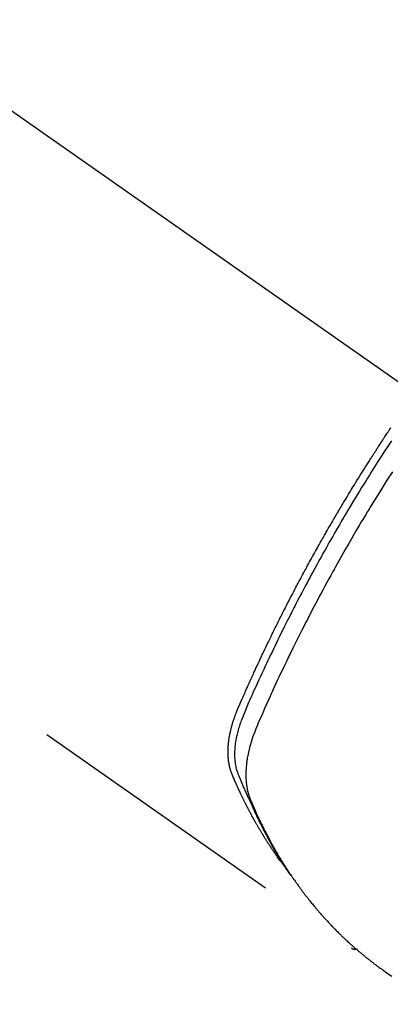
# Model space of a CAD drawing. Extents: x 27948 to 54421, y -13 to 8857.
# Drawn here: x 45736 to 45753, y 6769 to 6815 of the extents above; entities that cross this region are included whole.
import ezdxf

# ---------------------------------------------------------------- set-up
doc = ezdxf.new("R2010")
doc.units = 0
doc.header["$LTSCALE"] = 50
doc.header["$MEASUREMENT"] = 0
doc.linetypes.add('CENTER2', pattern=[1.125, 0.75, -0.125, 0.125, -0.125])
doc.linetypes.add('HIDDEN', pattern=[0.375, 0.25, -0.125])
doc.layers.get('0').update_dxf_attribs({"linetype": 'CONTINUOUS'})
doc.layers.add('150-機器', color=8, linetype='CONTINUOUS')
doc.layers.add('160-文字', color=254, linetype='CONTINUOUS')
doc.styles.add('KH001', font='txt')
doc.dimstyles.new('KH1xx030', dxfattribs={"dimscale": 30, "dimtxt": 2, "dimasz": 0.6, "dimexe": 0.3, "dimexo": 1.2, "dimgap": 0.5, "dimtad": 3, "dimdec": 1, "dimdsep": 46, "dimlunit": 6, "dimtxsty": 'KH001', "dimblk": 'DOT', "dimcen": 1, "dimdle": 1, "dimclrd": 256, "dimclre": 256, "dimclrt": 256, "dimadec": 0, "dimazin": 0, "dimtfac": 1, "dimtdec": 1, "dimtix": 1, "dimtmove": 2, "dimatfit": 3, "dimldrblk": 'CLOSEDBLANK', "dimfxl": 1, "dimtolj": 1, "dimtzin": 0, "dimlwd": -1, "dimlwe": -1, "dimarcsym": 0})

# ---------------------------------------------------------------- blocks, each defined once
blk = doc.blocks.new('F402_H')
at = {"layer": '150-機器', "color": 13, "linetype": 'CENTER2'}
blk.add_line((0, 0), (244.018, -170.863), dxfattribs=at)
at = {"layer": '150-機器', "color": 13, "linetype": 'HIDDEN'}
blk.add_line((140.96, -126.704), (201.303, -168.957), dxfattribs=at)
for points in [[(198.111, -165.067), (198.069, -165.013), (198.028, -164.96), (197.987, -164.906), (197.947, -164.852), (197.913, -164.806), (197.88, -164.76), (197.847, -164.714), (197.815, -164.667), (197.801, -164.648), (197.788, -164.628), (197.774, -164.609), (197.761, -164.59), (197.739, -164.558), (197.717, -164.527), (197.695, -164.496), (197.674, -164.465), (197.655, -164.438), (197.636, -164.41), (197.617, -164.383), (197.599, -164.355), (197.577, -164.323), (197.556, -164.291), (197.535, -164.259), (197.514, -164.227), (197.477, -164.172), (197.44, -164.116), (197.403, -164.06), (197.367, -164.004), (197.351, -163.98), (197.336, -163.956), (197.321, -163.932), (197.305, -163.908), (197.29, -163.883), (197.275, -163.859), (197.259, -163.834), (197.244, -163.81), (197.229, -163.785), (197.213, -163.76), (197.198, -163.735), (197.183, -163.711), (197.172, -163.695), (197.162, -163.678), (197.152, -163.662), (197.142, -163.646), (197.122, -163.613), (197.102, -163.58), (197.082, -163.547), (197.063, -163.514), (197.048, -163.489), (197.032, -163.464), (197.017, -163.439), (197.002, -163.414), (196.982, -163.381), (196.963, -163.347), (196.944, -163.314), (196.924, -163.28), (196.91, -163.255), (196.895, -163.23), (196.88, -163.205), (196.866, -163.18), (196.851, -163.154), (196.837, -163.129), (196.822, -163.103), (196.808, -163.078), (196.798, -163.061), (196.788, -163.044), (196.779, -163.027), (196.769, -163.01), (196.76, -162.993), (196.75, -162.976), (196.741, -162.959), (196.731, -162.942), (196.708, -162.899), (196.684, -162.856), (196.66, -162.814), (196.637, -162.771), (196.618, -162.737), (196.599, -162.702), (196.581, -162.668), (196.562, -162.634), (196.544, -162.599), (196.525, -162.564), (196.507, -162.529), (196.488, -162.494), (196.477, -162.472), (196.466, -162.45), (196.454, -162.428), (196.443, -162.406), (196.423, -162.367), (196.403, -162.328), (196.383, -162.288), (196.363, -162.249), (196.345, -162.214), (196.327, -162.179), (196.309, -162.143), (196.291, -162.108), (196.278, -162.081), (196.265, -162.055), (196.252, -162.028), (196.239, -162.002), (196.226, -161.975), (196.213, -161.948), (196.199, -161.921), (196.186, -161.894), (196.178, -161.876), (196.169, -161.859), (196.161, -161.841), (196.152, -161.823), (196.118, -161.751), (196.084, -161.679), (196.05, -161.606), (196.016, -161.534), (196.004, -161.507), (195.992, -161.48), (195.979, -161.452), (195.967, -161.425), (195.954, -161.398), (195.942, -161.371), (195.929, -161.343), (195.917, -161.316), (195.909, -161.297), (195.901, -161.279), (195.893, -161.261), (195.885, -161.242), (195.864, -161.196), (195.844, -161.15), (195.824, -161.104), (195.804, -161.058), (195.784, -161.012), (195.764, -160.965), (195.744, -160.919), (195.725, -160.872), (195.709, -160.834), (195.693, -160.796), (195.678, -160.757), (195.664, -160.719), (195.651, -160.68), (195.638, -160.642), (195.627, -160.603), (195.616, -160.563), (195.606, -160.526), (195.597, -160.488), (195.588, -160.45), (195.58, -160.411), (195.572, -160.372), (195.564, -160.332), (195.558, -160.292), (195.552, -160.252), (195.548, -160.223), (195.544, -160.195), (195.541, -160.166), (195.538, -160.137), (195.533, -160.088), (195.529, -160.039), (195.525, -159.99), (195.522, -159.94), (195.521, -159.907), (195.52, -159.873), (195.52, -159.839), (195.519, -159.805), (195.52, -159.768), (195.52, -159.73), (195.521, -159.692), (195.522, -159.654), (195.523, -159.626), (195.524, -159.598), (195.526, -159.57), (195.527, -159.542), (195.531, -159.488), (195.536, -159.434), (195.541, -159.38), (195.547, -159.327), (195.552, -159.287), (195.557, -159.247), (195.563, -159.207), (195.569, -159.167), (195.574, -159.133), (195.579, -159.1), (195.584, -159.066), (195.59, -159.033), (195.595, -159.011), (195.599, -158.988), (195.604, -158.966), (195.608, -158.943), (195.613, -158.917), (195.619, -158.891), (195.624, -158.864), (195.63, -158.838), (195.635, -158.815), (195.64, -158.792), (195.645, -158.77), (195.651, -158.747), (195.658, -158.72), (195.664, -158.693), (195.671, -158.666), (195.678, -158.64), (195.685, -158.612), (195.693, -158.585), (195.7, -158.558), (195.707, -158.531), (195.714, -158.507), (195.721, -158.484), (195.728, -158.461), (195.734, -158.438), (195.743, -158.411), (195.751, -158.384), (195.759, -158.357), (195.768, -158.33), (195.779, -158.295), (195.79, -158.26), (195.802, -158.225), (195.814, -158.19), (195.824, -158.163), (195.833, -158.136), (195.843, -158.109), (195.853, -158.082), (195.863, -158.055), (195.873, -158.028), (195.883, -158.001), (195.893, -157.974), (195.951, -157.831), (196.011, -157.688), (196.072, -157.547), (196.135, -157.405), (196.164, -157.338), (196.194, -157.271), (196.223, -157.203), (196.253, -157.136), (196.267, -157.102), (196.282, -157.069), (196.297, -157.035), (196.312, -157.001), (196.349, -156.917), (196.386, -156.833), (196.424, -156.749), (196.462, -156.665), (196.492, -156.598), (196.522, -156.531), (196.553, -156.463), (196.583, -156.396), (196.614, -156.329), (196.645, -156.261), (196.675, -156.194), (196.706, -156.127), (196.729, -156.076), (196.752, -156.026), (196.776, -155.975), (196.799, -155.925), (196.822, -155.875), (196.845, -155.824), (196.869, -155.774), (196.892, -155.724), (196.924, -155.656), (196.955, -155.589), (196.987, -155.521), (197.018, -155.454), (197.026, -155.437), (197.033, -155.42), (197.041, -155.403), (197.049, -155.387), (197.073, -155.336), (197.097, -155.286), (197.121, -155.235), (197.145, -155.185), (197.193, -155.084), (197.241, -154.983), (197.289, -154.882), (197.338, -154.781), (197.362, -154.731), (197.386, -154.681), (197.41, -154.631), (197.435, -154.58), (197.451, -154.547), (197.467, -154.513), (197.483, -154.479), (197.5, -154.446), (197.516, -154.412), (197.533, -154.379), (197.549, -154.345), (197.566, -154.312), (197.59, -154.261), (197.615, -154.21), (197.64, -154.16), (197.665, -154.109), (197.698, -154.042), (197.731, -153.975), (197.764, -153.908), (197.798, -153.841), (197.831, -153.774), (197.864, -153.706), (197.898, -153.639), (197.931, -153.572), (197.965, -153.505), (197.999, -153.438), (198.033, -153.371), (198.067, -153.304), (198.101, -153.237), (198.135, -153.17), (198.169, -153.103), (198.203, -153.036), (198.237, -152.969), (198.272, -152.902), (198.306, -152.835), (198.34, -152.769), (198.366, -152.718), (198.393, -152.668), (198.419, -152.618), (198.445, -152.568), (198.488, -152.484), (198.532, -152.401), (198.575, -152.317), (198.619, -152.234), (198.645, -152.184), (198.671, -152.134), (198.697, -152.084), (198.724, -152.034), (198.759, -151.967), (198.794, -151.9), (198.83, -151.833), (198.866, -151.766), (198.901, -151.7), (198.937, -151.633), (198.973, -151.567), (199.008, -151.5), (199.044, -151.433), (199.08, -151.367), (199.116, -151.3), (199.152, -151.234), (199.197, -151.151), (199.243, -151.068), (199.288, -150.984), (199.334, -150.901), (199.379, -150.818), (199.425, -150.735), (199.471, -150.652), (199.517, -150.569), (199.563, -150.486), (199.609, -150.403), (199.655, -150.32), (199.701, -150.238), (199.738, -150.171), (199.776, -150.105), (199.813, -150.039), (199.85, -149.972), (199.888, -149.906), (199.926, -149.839), (199.963, -149.773), (200.001, -149.706), (200.029, -149.657), (200.058, -149.607), (200.086, -149.558), (200.114, -149.508), (200.162, -149.425), (200.209, -149.343), (200.257, -149.26), (200.305, -149.177), (200.343, -149.112), (200.382, -149.046), (200.42, -148.98), (200.459, -148.914), (200.497, -148.848), (200.536, -148.782), (200.574, -148.716), (200.613, -148.651), (200.651, -148.585), (200.69, -148.519), (200.729, -148.453), (200.768, -148.388), (200.807, -148.322), (200.846, -148.257), (200.885, -148.191), (200.924, -148.126), (200.983, -148.027), (201.042, -147.929), (201.101, -147.831), (201.161, -147.733), (201.19, -147.684), (201.22, -147.635), (201.25, -147.586), (201.279, -147.537), (201.329, -147.455), (201.379, -147.374), (201.429, -147.292), (201.48, -147.211), (201.55, -147.097), (201.62, -146.983), (201.691, -146.869), (201.762, -146.756), (201.823, -146.658), (201.884, -146.561), (201.945, -146.463), (202.007, -146.366), (202.037, -146.317), (202.068, -146.268), (202.099, -146.22), (202.13, -146.171), (202.156, -146.13), (202.182, -146.089), (202.208, -146.048), (202.235, -146.007), (202.271, -145.951), (202.307, -145.895), (202.343, -145.839), (202.379, -145.783), (202.4, -145.75), (202.42, -145.718), (202.441, -145.685), (202.462, -145.653), (202.483, -145.62), (202.504, -145.588), (202.525, -145.555), (202.546, -145.523), (202.556, -145.507), (202.567, -145.491), (202.577, -145.475), (202.588, -145.459), (202.63, -145.395), (202.672, -145.331), (202.714, -145.266), (202.756, -145.202), (202.777, -145.17), (202.798, -145.138), (202.819, -145.105), (202.84, -145.073), (202.872, -145.025), (202.903, -144.977), (202.935, -144.929), (202.966, -144.88), (202.988, -144.848), (203.009, -144.816), (203.03, -144.784), (203.051, -144.752), (203.094, -144.689), (203.136, -144.625)], [(203.163, -145.235), (203.003, -145.478), (202.844, -145.723), (202.686, -145.968), (202.529, -146.213), (202.451, -146.335), (202.374, -146.457), (202.296, -146.58), (202.219, -146.702), (202.131, -146.842), (202.044, -146.982), (201.957, -147.122), (201.87, -147.262), (201.767, -147.428), (201.665, -147.595), (201.563, -147.761), (201.462, -147.928), (201.346, -148.12), (201.23, -148.313), (201.114, -148.506), (201, -148.7), (200.931, -148.816), (200.863, -148.932), (200.795, -149.048), (200.727, -149.164), (200.622, -149.345), (200.517, -149.526), (200.413, -149.707), (200.309, -149.889), (200.257, -149.98), (200.206, -150.071), (200.154, -150.162), (200.103, -150.254), (200.029, -150.384), (199.956, -150.514), (199.884, -150.644), (199.811, -150.774), (199.732, -150.917), (199.653, -151.061), (199.575, -151.205), (199.497, -151.349), (199.426, -151.479), (199.355, -151.61), (199.285, -151.741), (199.214, -151.872), (199.13, -152.029), (199.047, -152.186), (198.964, -152.343), (198.881, -152.501), (198.82, -152.619), (198.758, -152.737), (198.697, -152.856), (198.636, -152.974), (198.602, -153.04), (198.569, -153.106), (198.535, -153.172), (198.501, -153.238), (198.388, -153.461), (198.275, -153.685), (198.163, -153.91), (198.051, -154.134), (197.98, -154.279), (197.909, -154.425), (197.838, -154.57), (197.767, -154.716), (197.703, -154.848), (197.639, -154.98), (197.576, -155.112), (197.512, -155.245), (197.449, -155.377), (197.386, -155.51), (197.323, -155.642), (197.261, -155.775), (197.186, -155.933), (197.112, -156.092), (197.038, -156.251), (196.964, -156.411), (196.897, -156.556), (196.83, -156.703), (196.764, -156.849), (196.697, -156.995), (196.643, -157.114), (196.589, -157.233), (196.535, -157.353), (196.483, -157.473), (196.417, -157.632), (196.352, -157.793), (196.288, -157.953), (196.224, -158.113), (196.195, -158.183), (196.166, -158.253), (196.138, -158.323), (196.11, -158.393), (196.09, -158.449), (196.07, -158.506), (196.051, -158.562), (196.032, -158.619), (196.011, -158.686), (195.992, -158.753), (195.973, -158.82), (195.955, -158.888), (195.926, -159.009), (195.9, -159.131), (195.878, -159.253), (195.859, -159.376), (195.847, -159.472), (195.837, -159.568), (195.83, -159.665), (195.825, -159.762), (195.823, -159.835), (195.823, -159.908), (195.824, -159.982), (195.827, -160.055), (195.832, -160.126), (195.838, -160.196), (195.846, -160.267), (195.856, -160.337), (195.866, -160.398), (195.877, -160.459), (195.89, -160.519), (195.906, -160.579), (195.929, -160.654), (195.955, -160.728), (195.983, -160.801), (196.012, -160.874), (196.026, -160.908), (196.04, -160.942), (196.053, -160.976), (196.067, -161.009), (196.083, -161.049), (196.099, -161.088), (196.114, -161.127), (196.13, -161.166), (196.164, -161.247), (196.199, -161.328), (196.233, -161.409), (196.268, -161.49), (196.283, -161.524), (196.297, -161.557), (196.312, -161.59), (196.326, -161.623), (196.346, -161.669), (196.366, -161.714), (196.387, -161.759), (196.408, -161.804), (196.436, -161.861), (196.465, -161.917), (196.494, -161.974), (196.521, -162.031), (196.541, -162.076), (196.561, -162.12), (196.58, -162.165), (196.599, -162.21), (196.612, -162.241), (196.626, -162.272), (196.64, -162.302), (196.653, -162.333), (196.695, -162.425), (196.737, -162.517), (196.779, -162.609), (196.821, -162.7), (196.844, -162.748), (196.866, -162.796), (196.889, -162.844), (196.911, -162.891), (196.928, -162.926), (196.945, -162.96), (196.962, -162.994), (196.979, -163.029), (196.995, -163.063), (197.012, -163.097), (197.029, -163.131), (197.046, -163.165), (197.07, -163.212), (197.093, -163.258), (197.117, -163.305), (197.141, -163.352), (197.167, -163.402), (197.193, -163.453), (197.22, -163.504), (197.246, -163.554), (197.264, -163.588), (197.281, -163.621), (197.299, -163.654), (197.317, -163.688), (197.335, -163.721), (197.352, -163.755), (197.37, -163.788), (197.388, -163.821), (197.406, -163.855), (197.424, -163.888), (197.442, -163.92), (197.46, -163.953), (197.496, -164.019), (197.532, -164.085), (197.568, -164.151), (197.605, -164.217), (197.619, -164.242), (197.633, -164.266), (197.646, -164.291), (197.66, -164.315), (197.683, -164.356), (197.706, -164.397), (197.73, -164.438), (197.753, -164.479), (197.779, -164.524), (197.805, -164.568), (197.831, -164.612), (197.857, -164.657), (197.888, -164.709), (197.919, -164.761), (197.951, -164.812), (197.983, -164.864), (197.997, -164.887), (198.012, -164.911), (198.027, -164.934), (198.041, -164.957), (198.071, -165.004), (198.101, -165.051), (198.131, -165.097), (198.162, -165.144), (198.184, -165.178), (198.207, -165.213), (198.23, -165.247), (198.254, -165.281), (198.27, -165.304), (198.285, -165.327), (198.301, -165.349), (198.317, -165.372), (198.351, -165.42), (198.386, -165.468), (198.421, -165.515), (198.456, -165.563)], [(203.204, -146.685), (202.953, -147.08), (202.705, -147.476), (202.458, -147.873), (202.213, -148.271), (202.171, -148.34), (202.129, -148.409), (202.087, -148.478), (202.045, -148.548), (201.947, -148.709), (201.85, -148.872), (201.753, -149.034), (201.656, -149.196), (201.533, -149.405), (201.41, -149.614), (201.288, -149.824), (201.166, -150.034), (201.005, -150.314), (200.845, -150.594), (200.687, -150.876), (200.529, -151.157), (200.477, -151.251), (200.425, -151.345), (200.373, -151.439), (200.321, -151.533), (200.231, -151.697), (200.141, -151.862), (200.051, -152.027), (199.962, -152.192), (199.873, -152.357), (199.785, -152.522), (199.697, -152.687), (199.61, -152.853), (199.535, -152.994), (199.461, -153.136), (199.387, -153.278), (199.313, -153.421), (199.228, -153.586), (199.143, -153.752), (199.058, -153.918), (198.974, -154.085), (198.83, -154.369), (198.688, -154.654), (198.547, -154.94), (198.407, -155.226), (198.384, -155.273), (198.361, -155.321), (198.338, -155.369), (198.315, -155.416), (198.235, -155.583), (198.155, -155.75), (198.076, -155.917), (197.996, -156.084), (197.918, -156.251), (197.84, -156.418), (197.762, -156.585), (197.684, -156.752), (197.651, -156.824), (197.618, -156.896), (197.585, -156.968), (197.552, -157.039), (197.444, -157.278), (197.337, -157.517), (197.23, -157.756), (197.124, -157.996), (197.061, -158.139), (196.998, -158.282), (196.936, -158.426), (196.875, -158.57), (196.819, -158.705), (196.766, -158.841), (196.714, -158.978), (196.665, -159.115), (196.638, -159.195), (196.613, -159.275), (196.588, -159.355), (196.565, -159.436), (196.543, -159.514), (196.523, -159.593), (196.503, -159.673), (196.485, -159.752), (196.477, -159.786), (196.469, -159.82), (196.462, -159.855), (196.454, -159.889), (196.442, -159.952), (196.431, -160.014), (196.42, -160.077), (196.41, -160.14), (196.404, -160.183), (196.398, -160.225), (196.392, -160.268), (196.387, -160.311), (196.378, -160.394), (196.37, -160.477), (196.363, -160.56), (196.358, -160.644), (196.356, -160.711), (196.354, -160.778), (196.353, -160.845), (196.354, -160.912), (196.356, -160.968), (196.358, -161.024), (196.361, -161.08), (196.365, -161.135), (196.369, -161.181), (196.373, -161.227), (196.378, -161.272), (196.384, -161.318), (196.389, -161.354), (196.395, -161.391), (196.401, -161.427), (196.407, -161.463), (196.413, -161.498), (196.42, -161.533), (196.428, -161.568), (196.436, -161.603), (196.448, -161.655), (196.462, -161.707), (196.477, -161.759), (196.492, -161.81), (196.505, -161.849), (196.519, -161.888), (196.533, -161.926), (196.548, -161.964), (196.56, -161.995), (196.572, -162.025), (196.585, -162.055), (196.597, -162.085), (196.612, -162.119), (196.626, -162.152), (196.64, -162.185), (196.655, -162.218), (196.672, -162.258), (196.689, -162.297), (196.706, -162.337), (196.723, -162.376), (196.738, -162.409), (196.752, -162.442), (196.767, -162.474), (196.782, -162.507), (196.797, -162.54), (196.811, -162.572), (196.826, -162.605), (196.841, -162.637), (196.856, -162.67), (196.871, -162.702), (196.885, -162.735), (196.9, -162.767), (196.915, -162.8), (196.93, -162.832), (196.945, -162.864), (196.96, -162.896), (196.98, -162.937), (196.999, -162.978), (197.019, -163.019), (197.039, -163.06), (197.056, -163.095), (197.074, -163.131), (197.091, -163.167), (197.109, -163.202), (197.124, -163.234), (197.14, -163.266), (197.156, -163.298), (197.171, -163.33), (197.2, -163.386), (197.228, -163.443), (197.257, -163.499), (197.286, -163.556), (197.296, -163.574), (197.306, -163.593), (197.316, -163.612), (197.325, -163.631), (197.345, -163.668), (197.365, -163.705), (197.384, -163.742), (197.404, -163.779), (197.42, -163.81), (197.436, -163.841), (197.453, -163.872), (197.469, -163.903), (197.483, -163.927), (197.496, -163.952), (197.51, -163.976), (197.523, -164), (197.54, -164.031), (197.557, -164.062), (197.574, -164.092), (197.591, -164.123), (197.604, -164.147), (197.617, -164.171), (197.631, -164.196), (197.644, -164.22), (197.658, -164.244), (197.672, -164.268), (197.686, -164.292), (197.7, -164.316), (197.71, -164.334), (197.72, -164.353), (197.73, -164.371), (197.741, -164.389), (197.761, -164.425), (197.782, -164.461), (197.803, -164.497), (197.825, -164.533), (197.839, -164.557), (197.853, -164.58), (197.867, -164.604), (197.881, -164.627), (197.899, -164.657), (197.917, -164.687), (197.934, -164.716), (197.952, -164.746), (197.966, -164.77), (197.98, -164.793), (197.995, -164.816), (198.009, -164.84), (198.031, -164.875), (198.052, -164.91), (198.074, -164.945), (198.096, -164.98), (198.11, -165.004), (198.125, -165.027), (198.139, -165.05), (198.154, -165.073), (198.176, -165.108), (198.198, -165.143), (198.22, -165.177), (198.243, -165.211), (198.261, -165.24), (198.28, -165.268), (198.298, -165.297), (198.317, -165.325), (198.332, -165.348), (198.347, -165.371), (198.362, -165.394), (198.377, -165.417), (198.399, -165.451), (198.422, -165.485), (198.445, -165.519), (198.468, -165.553), (198.487, -165.581), (198.506, -165.609), (198.525, -165.638), (198.544, -165.666), (198.571, -165.705), (198.598, -165.744), (198.625, -165.782), (198.653, -165.821), (198.676, -165.854), (198.699, -165.888), (198.723, -165.921), (198.746, -165.954), (198.77, -165.987), (198.793, -166.02), (198.816, -166.053), (198.84, -166.085), (198.856, -166.107), (198.873, -166.129), (198.889, -166.15), (198.905, -166.172), (198.929, -166.204), (198.953, -166.237), (198.977, -166.269), (199.001, -166.301), (199.025, -166.334), (199.049, -166.366), (199.074, -166.398), (199.098, -166.43), (199.114, -166.451), (199.131, -166.473), (199.147, -166.494), (199.164, -166.515), (199.189, -166.547), (199.213, -166.579), (199.238, -166.61), (199.263, -166.642), (199.304, -166.694), (199.346, -166.747), (199.387, -166.799), (199.429, -166.851), (199.463, -166.892), (199.497, -166.933), (199.531, -166.974), (199.565, -167.015), (199.59, -167.046), (199.616, -167.076), (199.642, -167.107), (199.667, -167.137), (199.693, -167.167), (199.719, -167.198), (199.745, -167.228), (199.771, -167.258), (199.806, -167.298), (199.841, -167.338), (199.876, -167.378), (199.912, -167.417), (199.938, -167.447), (199.964, -167.477), (199.991, -167.507), (200.017, -167.536), (200.044, -167.566), (200.07, -167.595), (200.097, -167.624), (200.124, -167.654), (200.169, -167.702), (200.214, -167.75), (200.259, -167.798), (200.304, -167.846), (200.341, -167.884), (200.377, -167.922), (200.414, -167.96), (200.45, -167.998), (200.468, -168.017), (200.487, -168.036), (200.505, -168.055), (200.524, -168.074), (200.56, -168.111), (200.597, -168.148), (200.634, -168.185), (200.672, -168.222), (200.69, -168.241), (200.709, -168.259), (200.728, -168.277), (200.747, -168.296), (200.775, -168.323), (200.803, -168.351), (200.832, -168.378), (200.86, -168.405), (200.879, -168.423), (200.897, -168.441), (200.916, -168.459), (200.935, -168.477), (200.963, -168.504), (200.992, -168.532), (201.02, -168.559), (201.049, -168.585), (201.088, -168.621), (201.126, -168.656), (201.165, -168.691), (201.204, -168.726), (201.233, -168.753), (201.262, -168.779), (201.291, -168.805), (201.32, -168.831), (201.34, -168.849), (201.359, -168.866), (201.379, -168.883), (201.398, -168.9), (201.418, -168.918), (201.437, -168.935), (201.457, -168.953), (201.476, -168.97), (201.488, -168.98), (201.5, -168.99), (201.512, -169), (201.524, -169.01), (201.552, -169.034), (201.58, -169.058), (201.608, -169.082), (201.636, -169.106), (201.666, -169.131), (201.695, -169.156), (201.725, -169.181), (201.755, -169.206), (201.775, -169.223), (201.795, -169.239), (201.816, -169.256), (201.836, -169.272), (201.856, -169.289), (201.876, -169.305), (201.896, -169.322), (201.916, -169.338), (201.936, -169.355), (201.957, -169.371), (201.977, -169.388), (201.998, -169.404), (202.008, -169.412), (202.018, -169.42), (202.028, -169.428), (202.039, -169.436), (202.069, -169.46), (202.1, -169.484), (202.131, -169.508), (202.161, -169.532), (202.182, -169.548), (202.202, -169.564), (202.223, -169.58), (202.244, -169.596), (202.264, -169.612), (202.285, -169.628), (202.305, -169.643), (202.326, -169.659), (202.377, -169.699), (202.429, -169.738), (202.482, -169.777), (202.534, -169.815), (202.587, -169.853), (202.64, -169.891), (202.693, -169.929), (202.746, -169.967), (202.782, -169.992), (202.817, -170.018), (202.853, -170.043), (202.889, -170.068), (202.962, -170.12), (203.035, -170.171), (203.108, -170.222), (203.181, -170.273)], [(201.291, -168.949), (201.293, -168.951), (201.295, -168.952), (201.297, -168.953), (201.298, -168.955), (201.301, -168.955), (201.303, -168.957), (201.305, -168.958), (201.306, -168.959), (201.308, -168.96), (201.31, -168.962), (201.312, -168.963), (201.314, -168.963), (201.316, -168.964), (201.318, -168.966), (201.32, -168.967), (201.322, -168.968), (201.324, -168.969), (201.326, -168.97), (201.328, -168.972), (201.33, -168.972), (201.332, -168.973), (201.334, -168.975), (201.336, -168.975), (201.338, -168.976), (201.34, -168.977), (201.343, -168.978), (201.344, -168.979), (201.346, -168.98), (201.348, -168.981), (201.35, -168.982), (201.353, -168.983), (201.354, -168.984), (201.357, -168.984), (201.358, -168.986), (201.361, -168.987), (201.363, -168.988), (201.365, -168.988), (201.367, -168.988), (201.369, -168.989), (201.372, -168.99), (201.374, -168.991), (201.376, -168.992), (201.378, -168.992), (201.38, -168.993), (201.383, -168.994), (201.385, -168.995), (201.387, -168.996), (201.389, -168.996), (201.391, -168.996), (201.393, -168.997), (201.396, -168.998), (201.398, -168.999), (201.4, -168.999), (201.402, -168.999), (201.404, -169), (201.406, -169.001), (201.409, -169.002), (201.411, -169.002), (201.413, -169.002), (201.416, -169.003), (201.418, -169.003), (201.42, -169.003), (201.422, -169.004), (201.425, -169.005), (201.428, -169.005), (201.43, -169.005), (201.432, -169.006), (201.434, -169.006), (201.436, -169.006), (201.439, -169.007), (201.441, -169.007), (201.443, -169.007), (201.445, -169.008), (201.448, -169.008), (201.45, -169.009), (201.453, -169.009), (201.455, -169.009), (201.457, -169.01), (201.46, -169.009), (201.462, -169.01), (201.464, -169.01), (201.466, -169.01), (201.469, -169.011), (201.471, -169.01), (201.474, -169.01), (201.476, -169.011), (201.478, -169.011), (201.481, -169.011), (201.483, -169.011), (201.485, -169.011), (201.488, -169.011), (201.49, -169.011), (201.492, -169.011), (201.495, -169.011), (201.497, -169.011), (201.5, -169.012), (201.502, -169.011), (201.505, -169.011), (201.507, -169.011), (201.51, -169.011), (201.512, -169.012), (201.514, -169.01), (201.516, -169.011), (201.519, -169.01), (201.521, -169.011), (201.524, -169.01), (201.526, -169.01), (201.529, -169.01), (201.531, -169.01), (201.534, -169.01), (201.536, -169.009), (201.538, -169.009), (201.541, -169.009), (201.543, -169.009), (201.546, -169.008), (201.548, -169.008), (201.55, -169.008), (201.553, -169.007), (201.555, -169.007), (201.558, -169.007), (201.56, -169.007), (201.562, -169.005), (201.564, -169.006), (201.567, -169.005), (201.57, -169.005), (201.572, -169.004), (201.574, -169.004)]]:
    blk.add_lwpolyline(points, dxfattribs=at)
blk = doc.blocks.new('_ClosedBlank')
at = {"color": 0, "linetype": 'ByBlock', "lineweight": -2}
for p, q in [((-1, 0.1667), (0, 0)), ((-1, 0.1667), (-1, -0.1667)), ((0, 0), (-1, -0.1667))]:
    blk.add_line(p, q, dxfattribs=at)
blk = doc.blocks.new('_Dot')
at = {"color": 0, "linetype": 'ByBlock', "lineweight": -2}
blk.add_line((-0.5, 0), (-1, 0), dxfattribs=at)
at = {"color": 0, "linetype": 'ByBlock', "const_width": 0.5}
blk.add_lwpolyline([(-0.25, 0, 1), (0.25, 0, 1)], format="xyb", close=True, dxfattribs=at)

msp = doc.modelspace()

# ---------------------------------------------------------------- block references
at = {"layer": '150-機器'}
msp.add_blockref('F402_H', (45549.899, 6940.134), dxfattribs=at)

# ---------------------------------------------------------------- leaders
at = {"layer": '160-文字', "annotation_type": 0, "has_hookline": 1, "hookline_direction": 0, "text_width": 1398.579}
msp.add_leader([(45429.906, 6947.323), (46328.67, 5997.755), (46346.67, 5997.755)], dimstyle='KH1xx030', override={"dimgap": 0.5, "dimtad": 1}, dxfattribs=at)
at = {"layer": '160-文字'}
msp.add_leader([(45669.906, 6939.942), (46328.67, 5997.755)], dimstyle='KH1xx030', override={"dimgap": 0.5, "dimtad": 1}, dxfattribs=at)

doc.saveas('drawing.dxf')
